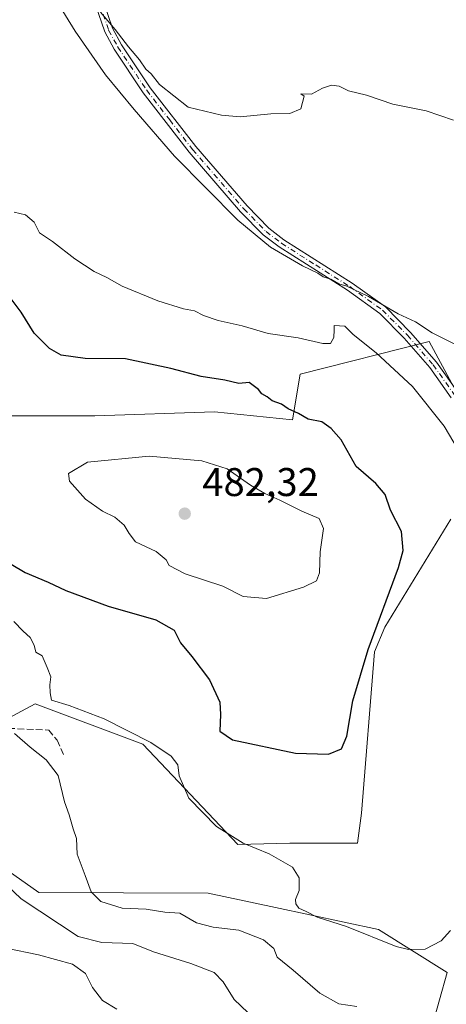
# Model space of a CAD drawing. Units: metres. Extents: x 631765 to 635233, y 4706542 to 4708926.
# Drawn here: x 634246 to 634352, y 4708414 to 4708661 of the extents above; entities that cross this region are included whole.
import ezdxf

# ---------------------------------------------------------------- set-up
doc = ezdxf.new("R2010")
doc.units = ezdxf.units.M
doc.header["$MEASUREMENT"] = 0
doc.linetypes.add('DGN Style 3', pattern=[2.307223, 1.648017, -0.659207])
doc.linetypes.add('DGN Style 4', pattern=[2.638475, 1.318413, -0.659207, 0.001648, -0.659207])
for name, color, linetype, lineweight in [('Camino Cxs', 7, 'Continuous', 0), ('Camino eje', 30, 'DGN Style 4', 13), ('Cultivos leñosos CxS', 92, 'Continuous', 0), ('Curva de nivel maestra', 30, 'Continuous', 30), ('Curva de nivel normal', 30, 'Continuous', 0), ('Matorral CxS', 135, 'Continuous', 0), ('Obra de contención lineal', 1, 'DGN Style 3', 13), ('Pastizal CxS', 92, 'Continuous', 0), ('Punto de cota en terreno', 7, 'Continuous', 0), ('Rótulo de punto de cota en terreno', 7, 'Continuous', 0)]:
    doc.layers.add(name, color=color, linetype=linetype, lineweight=lineweight)
doc.styles.add('Style-Arial', font='txt')

# ---------------------------------------------------------------- blocks, each defined once
blk = doc.blocks.new('*U9')
at = {"layer": 'Matorral CxS', "color": 135, "linetype": 'Continuous', "lineweight": 0}
for points in [[(634112.1325, 4708662.7961, 460.4594), (634125.4813, 4708656.6079, 463.0025), (634142.0855, 4708663.7727, 464.36), (634181.4797, 4708659.5383, 469.3177), (634176.9213, 4708643.2537, 475.0643), (634183.4319, 4708625.0135, 475.9888), (634199.7109, 4708622.4085, 476.4386), (634201.9893, 4708597.3285, 477.5975), (634204.2677, 4708561.5007, 478.0905), (634264.4979, 4708561.5001, 477.0608), (634294.4509, 4708562.4769, 475.7859), (634313.9851, 4708560.5227, 475.145), (634315.9393, 4708571.9227, 471.5328), (634348.1705, 4708580.0655, 465.4928), (634354.3563, 4708568.6653, 466.8115)], [(634353.5977, 4708535.6055, 473.1059), (634337.1001, 4708508.5719, 475.3389), (634334.4959, 4708502.3839, 475.4836), (634331.2391, 4708461.9961, 473.0983), (634330.2621, 4708454.5051, 471.9702), (634313.3329, 4708454.5053, 471.3762), (634300.3099, 4708454.1793, 470.0032), (634276.5433, 4708479.2595, 469.8231), (634249.5215, 4708489.3555, 469.3916), (634240.5001, 4708484.5699, 465.8757), (634228.0333, 4708477.9569, 460.4093), (634238.4507, 4708450.5969, 458.3884), (634250.4977, 4708442.1287, 461.4846), (634292.8245, 4708441.9645, 467.8752), (634309.7547, 4708438.3813, 469.2448), (634335.4745, 4708432.8443, 470.6732), (634352.7295, 4708422.0961, 469.515), (634348.8223, 4708408.4163, 468.2913)]]:
    blk.add_polyline3d(points, dxfattribs=at)
blk = doc.blocks.new('5PATER')
at = {"layer": 'Pastizal CxS', "linetype": 'Continuous', "lineweight": 0}
h = blk.add_hatch(color=51, dxfattribs=at)
edge = h.paths.add_edge_path()
edge.add_ellipse((0, 0), major_axis=(-0.11, -0.111), ratio=0.999422, start_angle=0, end_angle=360)

msp = doc.modelspace()

# ---------------------------------------------------------------- linework, layer by layer
at = {"layer": 'Camino Cxs', "color": 7, "linetype": 'Continuous', "lineweight": 0}
for points in [[(634353.6901, 4708566.0301, 467.853), (634348.3301, 4708573.6101, 468.2699), (634341.9701, 4708580.9101, 467.1148), (634335.8301, 4708587.0901, 466.4667), (634327.7202, 4708592.9301, 465.9909), (634310.6101, 4708603.8001, 465.5352), (634306.6401, 4708606.8301, 465.3112), (634301.0001, 4708612.5801, 464.8779), (634288.1201, 4708627.5001, 463.6463), (634276.5901, 4708642.3701, 462.671), (634269.3201, 4708653.2601, 462.3139), (634266.9601, 4708657.6301, 461.7859), (634264.6201, 4708664.3701, 461.2795), (634263.9801, 4708669.3201, 461.2307), (634264.0701, 4708677.5501, 461.5009), (634263.6901, 4708682.5201, 460.7218), (634262.1001, 4708691.2901, 460.0475), (634259.5101, 4708701.3301, 458.7858), (634258.9101, 4708705.5901, 457.8266)], [(634353.6901, 4708566.0301, 467.853), (634348.3301, 4708573.6101, 468.2699), (634341.9701, 4708580.9101, 467.1148), (634335.8301, 4708587.0901, 466.4667), (634327.7202, 4708592.9301, 465.9909), (634310.6101, 4708603.8001, 465.5352), (634306.6401, 4708606.8301, 465.3112), (634301.0001, 4708612.5801, 464.8779), (634288.1201, 4708627.5001, 463.6463), (634276.5901, 4708642.3701, 462.671), (634269.3201, 4708653.2601, 462.3139), (634266.9601, 4708657.6301, 461.7859), (634264.6201, 4708664.3701, 461.2795)], [(634266.7401, 4708664.8701, 460.4383), (634268.9501, 4708658.5101, 461.1773), (634271.1801, 4708654.3801, 461.4343), (634278.3501, 4708643.6401, 461.6456), (634289.8001, 4708628.8801, 462.7315), (634302.6001, 4708614.0501, 463.8238), (634308.0801, 4708608.4601, 464.2842), (634311.8501, 4708605.5801, 464.5133), (634328.9401, 4708594.7301, 465.3487), (634337.2401, 4708588.7501, 465.8382), (634343.5601, 4708582.3901, 466.5943), (634350.0401, 4708574.9501, 467.1437), (634355.5401, 4708567.1701, 467.1069)], [(634266.7401, 4708664.8701, 460.4383), (634268.9501, 4708658.5101, 461.1773), (634271.1801, 4708654.3801, 461.4343), (634278.3501, 4708643.6401, 461.6456), (634289.8001, 4708628.8801, 462.7315), (634302.6001, 4708614.0501, 463.8238), (634308.0801, 4708608.4601, 464.2842), (634311.8501, 4708605.5801, 464.5133), (634328.9401, 4708594.7301, 465.3487), (634337.2401, 4708588.7501, 465.8382), (634343.5601, 4708582.3901, 466.5943), (634350.0401, 4708574.9501, 467.1437), (634355.5401, 4708567.1701, 467.1069)]]:
    msp.add_polyline3d(points, dxfattribs=at)
at = {"layer": 'Camino eje', "color": 30, "linetype": 'DGN Style 4', "lineweight": 13}
msp.add_polyline3d([(634260.3567, 4708708.1333, 457.1571), (634260.0151, 4708705.5201, 457.6617), (634260.5751, 4708701.5401, 458.349), (634263.1601, 4708691.5251, 459.6027), (634263.9551, 4708687.1401, 459.9818), (634264.7701, 4708682.6601, 460.1292), (634264.9651, 4708680.0701, 460.4826), (634265.1551, 4708677.5851, 460.8122), (634265.0651, 4708669.3851, 460.8125), (634265.6801, 4708664.6201, 460.854), (634267.9551, 4708658.0701, 461.3609), (634270.2501, 4708653.8201, 461.8358), (634277.4701, 4708643.0051, 462.0488), (634283.2351, 4708635.5701, 462.6118), (634288.9601, 4708628.1901, 463.1743), (634301.8001, 4708613.3151, 464.3052), (634307.3601, 4708607.6451, 464.6706), (634311.2301, 4708604.6901, 465.0055), (634319.7851, 4708599.2551, 465.5413), (634328.3301, 4708593.8301, 465.6546), (634336.5351, 4708587.9201, 466.1305), (634342.7651, 4708581.6501, 466.8343), (634349.1851, 4708574.2801, 467.6612), (634354.6151, 4708566.6001, 467.4601)], dxfattribs=at)
at = {"layer": 'Cultivos leñosos CxS', "color": 92, "linetype": 'Continuous', "lineweight": 0}
for points in [[(634033.0589, 4708879.7131, 422.3549), (634030.2743, 4708861.1897, 423.8893), (634039.3549, 4708852.1037, 428.3947), (634079.3115, 4708824.8465, 437.4611), (634086.5747, 4708788.5047, 444.5678), (634095.6553, 4708755.7957, 447.4805), (634092.2737, 4708725.8209, 453.7016), (634100.4121, 4708697.4841, 457.639), (634105.9467, 4708669.7989, 459.5284), (634112.1325, 4708662.7961, 460.4594), (634125.4813, 4708656.6079, 463.0025), (634142.0855, 4708663.7727, 464.36), (634181.4797, 4708659.5383, 469.3177), (634176.9213, 4708643.2537, 475.0643), (634183.4319, 4708625.0135, 475.9888), (634199.7109, 4708622.4085, 476.4386), (634201.9893, 4708597.3285, 477.5975), (634204.2677, 4708561.5007, 478.0905), (634264.4979, 4708561.5001, 477.0608), (634294.4509, 4708562.4769, 475.7859), (634313.9851, 4708560.5227, 475.145), (634315.9393, 4708571.9227, 471.5328), (634348.1705, 4708580.0655, 465.4928), (634354.3563, 4708568.6653, 466.8115)], [(634354.3563, 4708568.6653, 466.8115), (634348.1705, 4708580.0655, 465.4928), (634315.9393, 4708571.9227, 471.5328), (634313.9851, 4708560.5227, 475.145), (634294.4509, 4708562.4769, 475.7859), (634264.4979, 4708561.5001, 477.0608), (634204.2677, 4708561.5007, 478.0905), (634201.9893, 4708597.3285, 477.5975), (634199.7109, 4708622.4085, 476.4386), (634183.4319, 4708625.0135, 475.9888), (634176.9213, 4708643.2537, 475.0643), (634181.4797, 4708659.5383, 469.3177), (634142.0855, 4708663.7727, 464.36), (634125.4813, 4708656.6079, 463.0025), (634112.1325, 4708662.7961, 460.4594)], [(634348.8223, 4708408.4163, 468.2913), (634352.7295, 4708422.0961, 469.515), (634335.4745, 4708432.8443, 470.6732), (634309.7547, 4708438.3813, 469.2448), (634292.8245, 4708441.9645, 467.8752), (634250.4977, 4708442.1287, 461.4846), (634238.4507, 4708450.5969, 458.3884), (634228.0333, 4708477.9569, 460.4093), (634240.5001, 4708484.5699, 465.8757), (634249.5215, 4708489.3555, 469.3916), (634276.5433, 4708479.2595, 469.8231), (634300.3099, 4708454.1793, 470.0032), (634313.3329, 4708454.5053, 471.3762), (634330.2621, 4708454.5051, 471.9702), (634331.2391, 4708461.9961, 473.0983), (634334.4959, 4708502.3839, 475.4836), (634337.1001, 4708508.5719, 475.3389), (634353.5977, 4708535.6055, 473.1059)], [(634353.5977, 4708535.6055, 473.1059), (634337.1001, 4708508.5719, 475.3389), (634334.4959, 4708502.3839, 475.4836), (634331.2391, 4708461.9961, 473.0983), (634330.2621, 4708454.5051, 471.9702), (634313.3329, 4708454.5053, 471.3762), (634300.3099, 4708454.1793, 470.0032), (634276.5433, 4708479.2595, 469.8231), (634249.5215, 4708489.3555, 469.3916), (634240.5001, 4708484.5699, 465.8757), (634228.0333, 4708477.9569, 460.4093), (634238.4507, 4708450.5969, 458.3884), (634250.4977, 4708442.1287, 461.4846), (634292.8245, 4708441.9645, 467.8752), (634309.7547, 4708438.3813, 469.2448), (634335.4745, 4708432.8443, 470.6732), (634352.7295, 4708422.0961, 469.515), (634348.8223, 4708408.4163, 468.2913)]]:
    msp.add_polyline3d(points, dxfattribs=at)
at = {"layer": 'Curva de nivel maestra', "color": 30, "linetype": 'Continuous', "lineweight": 30, "elevation": 475, "flags": 128}
for points in [[(634323, 4708476.7601), (634326.28, 4708478.1501), (634327.58, 4708481.2901), (634329.05, 4708490.1001), (634332.91, 4708502.9601), (634340.54, 4708523.4901), (634341.67, 4708527.8101), (634341.28, 4708532.5001), (634338.48, 4708537.8601), (634337.15, 4708541.8201), (634334.86, 4708544.5101), (634329.89, 4708548.8401), (634326.17, 4708555.4701), (634323.64, 4708558.3201), (634321.31, 4708559.9801), (634317.91, 4708560.6801), (634315.45, 4708562.1101), (634312.9, 4708563.2401), (634311.2, 4708564.3801), (634308.91, 4708565.2501), (634307.62, 4708566.2401), (634306.33, 4708566.9601), (634305.45, 4708568.0801), (634303.17, 4708569.8001), (634300.57, 4708569.6201), (634297.02, 4708570.4401), (634291.1, 4708571.3201), (634283.54, 4708573.3001), (634272.13, 4708575.7201), (634262.1, 4708575.8101), (634256.07, 4708576.6701), (634253.12, 4708578.3501), (634249.32, 4708582.2001), (634246.03, 4708587.4201), (634243.33, 4708591.1401)], [(634240.36, 4708526.1701), (634247.06, 4708522.2801), (634252.83, 4708519.8401), (634257.25, 4708517.7401), (634267.87, 4708513.8601), (634279.75, 4708510.4001), (634284.37, 4708507.8401), (634285.97, 4708504.6201), (634288.74, 4708501.2601), (634293.2, 4708495.3901), (634295.76, 4708489.8401), (634295.99, 4708486.6801), (634295.81, 4708482.5801), (634298.96, 4708480.3401), (634314.77, 4708477.0201), (634323, 4708476.7601)]]:
    msp.add_lwpolyline(points, dxfattribs=at)
at = {"layer": 'Curva de nivel normal', "color": 30, "linetype": 'Continuous', "lineweight": 0, "flags": 128}
for points, elevation in [([(634356.92, 4708578.2301), (634348.98, 4708582.2601), (634344.75, 4708585.0301), (634340.4, 4708587.0201), (634332.98, 4708591.3801), (634327.54, 4708593.9301), (634325.6, 4708594.5201), (634323.54, 4708595.7001), (634321.69, 4708596.2801), (634320.28, 4708597.2401), (634316.46, 4708599.0701), (634308.45, 4708603.7001), (634300.31, 4708610.4501), (634284.42, 4708626.4901), (634274.35, 4708638.1801), (634267.16, 4708646.8601), (634259.6, 4708657.8301), (634254.1, 4708666.8001)], 465), ([(634265.87, 4708662.5601), (634269.55, 4708658.1901), (634272.9, 4708653.8701), (634275.65, 4708650.6301), (634277.3, 4708648.2701), (634278.58, 4708647.1101), (634280.7, 4708644.4701), (634287.84, 4708638.7901), (634296.18, 4708636.7801), (634300.84, 4708636.3301), (634308.52, 4708637.0701), (634313.32, 4708637.1801), (634316.05, 4708638.3201), (634316.91, 4708641.5401), (634316.08, 4708642.0701), (634318.77, 4708642.0301), (634321.46, 4708643.4901), (634323.72, 4708644.2801), (634325.63, 4708644.0101), (634327.98, 4708642.8601), (634332.5, 4708641.7601), (634339.1, 4708639.5501), (634347.45, 4708637.8301), (634354.29, 4708635.5301)], 460), ([(634358.16, 4708548.4601), (634351.92, 4708558.8701), (634343.98, 4708568.8201), (634334.92, 4708577.2801), (634329.14, 4708581.8401), (634327.1, 4708583.9501), (634324.4, 4708584.0801), (634324.42, 4708583.0601), (634324.33, 4708581.1401), (634323.53, 4708579.5801), (634321.61, 4708579.6001), (634315.38, 4708580.9801), (634307.85, 4708582.1401), (634301.39, 4708583.9801), (634295.37, 4708585.3901), (634291.71, 4708586.5801), (634289.44, 4708587.7901), (634286.67, 4708588.3001), (634280.3, 4708590.2601), (634271.32, 4708593.9501), (634267.5, 4708596.1301), (634264.3, 4708597.6001), (634259.52, 4708600.8101), (634253.87, 4708605.1701), (634250.68, 4708607.3101), (634249.33, 4708609.9801), (634247.17, 4708611.8401), (634244.26, 4708612.4401)], 470), ([(634278.13, 4708551.4301), (634262.66, 4708549.8701), (634257.94, 4708547.0801), (634258.19, 4708545.1101), (634262.16, 4708540.6401), (634266.45, 4708537.6201), (634269.54, 4708536.1001), (634271.8, 4708534.1201), (634273.1, 4708531.9901), (634274.68, 4708529.9801), (634279.87, 4708527.5001), (634282.32, 4708525.4401), (634283.07, 4708524.0001), (634287.12, 4708521.9001), (634296.53, 4708518.8301), (634301.59, 4708516.2201), (634307.46, 4708515.7501), (634316.72, 4708518.5801), (634319.97, 4708520.2001), (634320.7, 4708522.2201), (634320.91, 4708527.4101), (634321.78, 4708533.2701), (634320.62, 4708535.7801), (634316.3, 4708537.5901), (634310.79, 4708540.4101), (634307.09, 4708542.0501), (634303.5, 4708544.1301), (634297.61, 4708548.2401), (634291.27, 4708550.2301), (634278.13, 4708551.4301)], 480), ([(634244.18, 4708509.9701), (634246.51, 4708507.5401), (634248.27, 4708505.9901), (634249.29, 4708504.1101), (634249.73, 4708502.3601), (634251.32, 4708501.4401), (634252.6, 4708498.4701), (634253.48, 4708496.1401), (634253.21, 4708494.1401), (634253.29, 4708492.1401), (634253.64, 4708490.3401), (634258.08, 4708488.9801), (634266.79, 4708485.6201), (634278.5, 4708479.7201), (634283.63, 4708476.2701), (634285.25, 4708474.1301), (634285.64, 4708471.3601), (634288.05, 4708465.7501), (634294.99, 4708458.7101), (634301.6, 4708454.4601), (634308.11, 4708451.8001), (634313.96, 4708448.4601), (634315.68, 4708445.8501), (634315.62, 4708442.6801), (634314.77, 4708440.3901), (634314.8, 4708439.2901), (634315.55, 4708438.2401), (634317.44, 4708437.3501), (634320.12, 4708435.9601), (634327.46, 4708433.6101), (634339.93, 4708428.6201), (634343.04, 4708427.8501), (634347.19, 4708427.9901), (634351.19, 4708430.0401), (634353.56, 4708432.6001)], 470), ([(634244.35, 4708481.9701), (634248.27, 4708478.5601), (634252.34, 4708475.3501), (634255.28, 4708471.4801), (634256.9, 4708464.8301), (634258.03, 4708461.6201), (634259.04, 4708458.1201), (634259.89, 4708455.7001), (634260.08, 4708451.7601), (634262.09, 4708446.4301), (634263.54, 4708442.3401), (634265.96, 4708439.9101), (634271.31, 4708438.2601), (634277.37, 4708437.9901), (634282, 4708437.2101), (634285.74, 4708436.9401), (634289.97, 4708434.5901), (634294.13, 4708433.4601), (634300.53, 4708432.6801), (634306.75, 4708430.3301), (634309.29, 4708428.1201), (634310.15, 4708425.9601), (634314.16, 4708422.6901), (634320.81, 4708416.9101), (634325.62, 4708414.2501), (634330.08, 4708413.6201)], 465), ([(634306.23, 4708408.8501), (634299.37, 4708415.3701), (634296.65, 4708419.8001), (634294.34, 4708422.1501), (634288.49, 4708424.4101), (634279.15, 4708427.2601), (634273.98, 4708429.3401), (634266.23, 4708429.6501), (634260.29, 4708431.1101), (634246.06, 4708440.5801), (634242.45, 4708444.0101)], 460), ([(634269.97, 4708412.9301), (634266.38, 4708415.1301), (634263.9, 4708418.3901), (634262.17, 4708421.8301), (634258.88, 4708424.2301), (634250.36, 4708426.5301), (634242.29, 4708428.2401)], 455)]:
    msp.add_lwpolyline(points, dxfattribs=dict(at, elevation=elevation))
at = {"layer": 'Matorral CxS', "color": 135, "linetype": 'Continuous', "lineweight": 0}
for points in [[(634033.0589, 4708879.7131, 422.3549), (634030.2743, 4708861.1897, 423.8893), (634039.3549, 4708852.1037, 428.3947), (634079.3115, 4708824.8465, 437.4611), (634086.5747, 4708788.5047, 444.5678), (634095.6553, 4708755.7957, 447.4805), (634092.2737, 4708725.8209, 453.7016), (634100.4121, 4708697.4841, 457.639), (634105.9467, 4708669.7989, 459.5284), (634112.1325, 4708662.7961, 460.4594), (634125.4813, 4708656.6079, 463.0025), (634142.0855, 4708663.7727, 464.36), (634181.4797, 4708659.5383, 469.3177), (634176.9213, 4708643.2537, 475.0643), (634183.4319, 4708625.0135, 475.9888), (634199.7109, 4708622.4085, 476.4386), (634201.9893, 4708597.3285, 477.5975), (634204.2677, 4708561.5007, 478.0905), (634264.4979, 4708561.5001, 477.0608), (634294.4509, 4708562.4769, 475.7859), (634313.9851, 4708560.5227, 475.145), (634315.9393, 4708571.9227, 471.5328), (634348.1705, 4708580.0655, 465.4928), (634354.3563, 4708568.6653, 466.8115)], [(634353.5977, 4708535.6055, 473.1059), (634337.1001, 4708508.5719, 475.3389), (634334.4959, 4708502.3839, 475.4836), (634331.2391, 4708461.9961, 473.0983), (634330.2621, 4708454.5051, 471.9702), (634313.3329, 4708454.5053, 471.3762), (634300.3099, 4708454.1793, 470.0032), (634276.5433, 4708479.2595, 469.8231), (634249.5215, 4708489.3555, 469.3916), (634240.5001, 4708484.5699, 465.8757), (634228.0333, 4708477.9569, 460.4093), (634238.4507, 4708450.5969, 458.3884), (634250.4977, 4708442.1287, 461.4846), (634292.8245, 4708441.9645, 467.8752), (634309.7547, 4708438.3813, 469.2448), (634335.4745, 4708432.8443, 470.6732), (634352.7295, 4708422.0961, 469.515), (634348.8223, 4708408.4163, 468.2913)]]:
    msp.add_polyline3d(points, dxfattribs=at)
at = {"layer": 'Obra de contención lineal', "color": 1, "linetype": 'DGN Style 3', "lineweight": 13}
msp.add_polyline3d([(634229.0701, 4708487.6401, 464.0092), (634230.6001, 4708486.7401, 464.0453), (634233.5501, 4708483.0501, 463.6526), (634238.2301, 4708483.4301, 465.5456), (634252.9601, 4708482.8101, 467.445), (634255.0501, 4708480.2801, 467.305), (634256.8301, 4708476.2601, 467.356)], dxfattribs=at)

# ---------------------------------------------------------------- block references
at = {"layer": 'Matorral CxS', "color": 135, "linetype": 'Continuous', "lineweight": 0}
msp.add_blockref('*U9', (0, 0), dxfattribs=at)
at = {"layer": 'Punto de cota en terreno', "color": 7, "linetype": 'Continuous', "lineweight": 0, "xscale": 10, "yscale": 10, "zscale": 10}
msp.add_blockref('5PATER', (634287, 4708537, 482.32), dxfattribs=at)

# ---------------------------------------------------------------- texts
at = {"layer": 'Rótulo de punto de cota en terreno', "color": 7, "linetype": 'Continuous', "lineweight": 0, "style": 'Style-Arial'}
msp.add_text('482,32', height=7, dxfattribs=at).set_placement((634291.4097, 4708541.4097))

doc.saveas('drawing.dxf')
